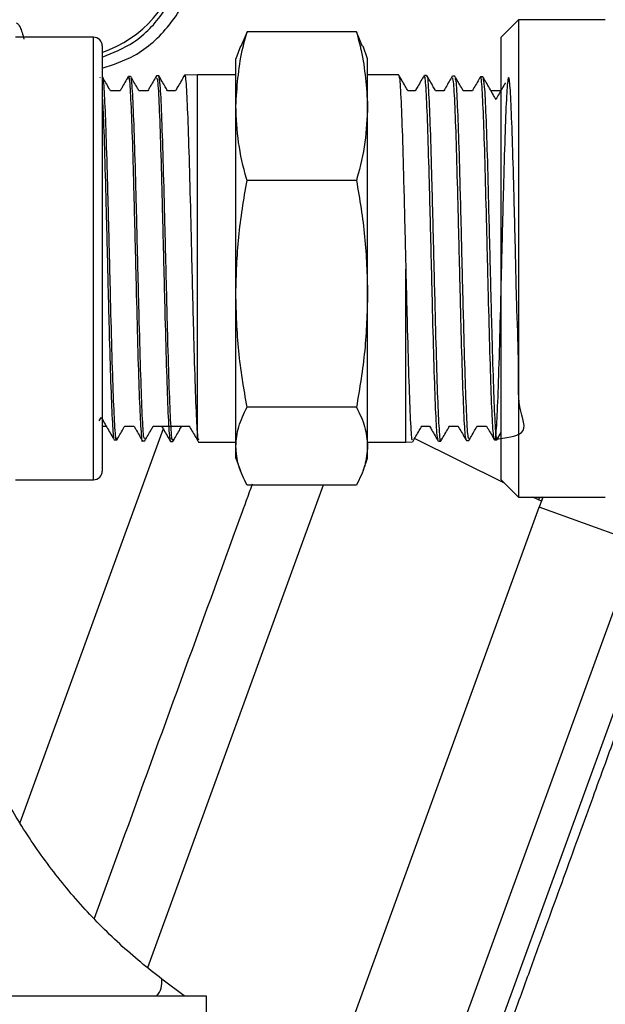
# Model space of a CAD drawing. Units: millimetres. Extents: x 0 to 35765, y 0 to 13284.
# Drawn here: x 364 to 398, y 1073 to 1129 of the extents above; entities that cross this region are included whole.
import ezdxf

# ---------------------------------------------------------------- set-up
doc = ezdxf.new("R2010")
doc.units = ezdxf.units.MM
doc.header["$LTSCALE"] = 7

msp = doc.modelspace()

# ---------------------------------------------------------------- linework, layer by layer
at = {"color": 7, "linetype": 'Continuous'}
for p, q in [((392.628, 1129.442), (391.628, 1128.442)), ((397.628, 1129.442), (392.628, 1129.442)), ((392.628, 1129.442), (392.628, 1115.692)), ((376.976, 1128.761), (376.616, 1127.914)), ((383.281, 1128.761), (376.976, 1128.761)), ((383.64, 1127.914), (383.281, 1128.761)), ((368.128, 1128.442), (363.628, 1128.442)), ((368.128, 1115.692), (368.128, 1128.442)), ((391.628, 1115.692), (391.628, 1128.442)), ((368.628, 1127.942), (368.628, 1115.692)), ((376.594, 1127.922), (376.328, 1127.192)), ((383.928, 1127.192), (383.662, 1127.923)), ((376.328, 1124.475), (376.328, 1127.192)), ((383.928, 1124.475), (383.928, 1127.192)), ((368.511, 1126.131), (368.489, 1126.093)), ((368.647, 1126.135), (368.628, 1126.134)), ((370.266, 1126.176), (370.134, 1126.173)), ((371.889, 1126.218), (371.753, 1126.214)), ((374.128, 1126.275), (373.376, 1126.255)), ((376.328, 1126.275), (374.128, 1126.275)), ((374.128, 1105.38), (374.128, 1126.275)), ((385.714, 1126.275), (383.928, 1126.275)), ((387.33, 1126.244), (387.198, 1126.247)), ((388.951, 1126.203), (388.817, 1126.206)), ((390.568, 1126.161), (390.436, 1126.165)), ((369.669, 1125.363), (369.101, 1125.363)), ((371.265, 1125.363), (370.745, 1125.363)), ((372.861, 1125.363), (372.389, 1125.363)), ((386.684, 1125.363), (386.246, 1125.363)), ((388.328, 1125.363), (387.842, 1125.363)), ((389.972, 1125.363), (389.438, 1125.363)), ((391.616, 1125.363), (391.034, 1125.363)), ((376.328, 1113.655), (376.328, 1124.475)), ((383.928, 1113.655), (383.928, 1124.475)), ((383.281, 1120.189), (376.976, 1120.189)), ((368.128, 1102.942), (368.128, 1115.692)), ((368.628, 1115.692), (368.628, 1103.442)), ((391.628, 1102.942), (391.628, 1115.692)), ((392.628, 1115.692), (392.628, 1101.942)), ((386.128, 1105.11), (386.128, 1115.068)), ((376.328, 1104.872), (376.328, 1113.655)), ((383.928, 1104.872), (383.928, 1113.655)), ((383.281, 1107.12), (376.976, 1107.12)), ((368.456, 1106.327), (368.572, 1106.528)), ((368.628, 1106.021), (368.865, 1106.021)), ((369.917, 1106.021), (370.461, 1106.021)), ((371.561, 1106.021), (372.058, 1106.021)), ((372.063, 1106.021), (373.654, 1106.021)), ((387.038, 1106.021), (387.5, 1106.021)), ((388.634, 1106.021), (389.144, 1106.021)), ((390.231, 1106.021), (390.788, 1106.021)), ((363.902, 1083.194), (372.162, 1105.89)), ((391.383, 1105.244), (391.628, 1105.668)), ((369.323, 1105.233), (369.458, 1105.229)), ((370.946, 1105.191), (371.077, 1105.188)), ((372.563, 1105.15), (372.696, 1105.147)), ((374.128, 1105.38), (374.186, 1105.243)), ((374.186, 1105.11), (376.328, 1105.11)), ((376.328, 1104.192), (376.328, 1104.872)), ((383.928, 1105.11), (386.128, 1105.11)), ((383.928, 1104.192), (383.928, 1104.872)), ((386.128, 1105.11), (386.522, 1105.12)), ((391.822, 1102.748), (386.633, 1105.311)), ((388.006, 1105.158), (388.139, 1105.161)), ((389.628, 1105.199), (389.761, 1105.203)), ((391.247, 1105.24), (391.381, 1105.244)), ((376.328, 1104.192), (376.594, 1103.462)), ((383.662, 1103.462), (383.928, 1104.192)), ((363.628, 1102.942), (368.128, 1102.942)), ((381.362, 1102.623), (371.239, 1074.81)), ((383.281, 1102.623), (376.976, 1102.623)), ((391.628, 1102.942), (392.628, 1101.942)), ((392.628, 1101.942), (397.628, 1101.942)), ((393.784, 1101.779), (393.454, 1101.942)), ((393.784, 1101.779), (393.866, 1101.942)), ((393.945, 1101.7), (393.784, 1101.779)), ((394.033, 1101.942), (393.822, 1101.362)), ((394.036, 1101.949), (393.945, 1101.7)), ((381.363, 1067.131), (393.822, 1101.362)), ((399.524, 1099.287), (393.822, 1101.362)), ((386.426, 1063.302), (399.524, 1099.287)), ((401.634, 1099.239), (388.095, 1062.04)), ((369.702, 1081.873), (368.166, 1077.655)), ((373.346, 1073.192), (372.059, 1074.166)), ((319.546, 1073.192), (374.628, 1073.192)), ((374.628, 1073.192), (374.628, 1072.142))]:
    msp.add_line(p, q, dxfattribs=at)
for centre, radius, start, end in [((366.318, 1134.171), 7, 289.2668, 47.7865), ((368.128, 1127.942), 0.5, 0, 90), ((368.128, 1103.442), 0.5, 270, 0), ((370.859, 1073.991), 1.213, 318.8098, 8.243)]:
    msp.add_arc(centre, radius, start, end, dxfattribs=at)
for points, knots in [([(368.628, 1127.293), (369.249, 1127.545), (370.633, 1128.106), (372.254, 1129.827), (373.322, 1132.052), (373.571, 1134.51), (372.993, 1136.882), (371.973, 1138.473), (371.206, 1139.185), (371.022, 1139.356)], [0, 0, 0, 0, 0.134469, 0.299535, 0.463644, 0.626959, 0.788457, 0.949215, 1, 1, 1, 1]), ([(368.628, 1126.66), (369.261, 1126.868), (370.745, 1127.355), (372.593, 1129.061), (373.947, 1131.399), (374.427, 1134.075), (374.116, 1136.163), (373.658, 1137.246), (373.547, 1137.509)], [0, 0, 0, 0, 0.146982, 0.344214, 0.541604, 0.739083, 0.936632, 1, 1, 1, 1]), ([(363.697, 1129.276), (363.763, 1129.216), (363.906, 1129.085), (364.044, 1128.592), (364.119, 1128.326)], [0, 0, 0, 0, 0.46116, 1, 1, 1, 1]), ([(376.328, 1124.475), (376.399, 1125.549), (376.494, 1126.987), (376.878, 1128.403), (376.976, 1128.761)], [0, 0, 0, 0, 0.746937, 1, 1, 1, 1]), ([(383.281, 1128.761), (383.378, 1128.403), (383.762, 1126.987), (383.857, 1125.549), (383.928, 1124.475)], [0, 0, 0, 0, 0.253063, 1, 1, 1, 1]), ([(369.471, 1105.345), (369.464, 1105.301), (369.428, 1105.069), (369.363, 1105.828), (369.276, 1107.603), (369.189, 1110.386), (369.102, 1113.739), (369.015, 1117.321), (368.928, 1120.708), (368.841, 1123.556), (368.754, 1125.413), (368.69, 1126.248), (368.656, 1126.07), (368.65, 1126.041)], [0, 0, 0, 0, 0.02493, 0.131028, 0.237102, 0.343156, 0.449185, 0.555193, 0.661178, 0.767141, 0.873082, 0.978999, 1, 1, 1, 1]), ([(369.108, 1125.353), (369.08, 1125.4), (368.93, 1125.66), (368.78, 1125.92), (368.656, 1126.133)], [0, 0, 0, 0, 0.181458, 1, 1, 1, 1]), ([(370.13, 1126.171), (370.003, 1125.952), (369.848, 1125.683), (369.692, 1125.413), (369.663, 1125.363)], [0, 0, 0, 0, 0.8145964, 1, 1, 1, 1]), ([(370.137, 1126.063), (370.144, 1126.097), (370.18, 1126.266), (370.245, 1125.388), (370.332, 1123.473), (370.419, 1120.585), (370.506, 1117.171), (370.593, 1113.578), (370.68, 1110.234), (370.767, 1107.469), (370.854, 1105.759), (370.914, 1105.022), (370.945, 1105.216), (370.946, 1105.228)], [0, 0, 0, 0, 0.026184, 0.133509, 0.240855, 0.348226, 0.455617, 0.563033, 0.67047, 0.77793, 0.885414, 0.992919, 1, 1, 1, 1]), ([(371.08, 1105.307), (371.059, 1105.32), (371.009, 1105.352), (370.93, 1106.774), (370.843, 1109.194), (370.756, 1112.386), (370.669, 1115.94), (370.582, 1119.464), (370.495, 1122.574), (370.408, 1124.854), (370.333, 1126.097), (370.287, 1126.049), (370.27, 1126.032)], [0, 0, 0, 0, 0.077753, 0.185261, 0.292745, 0.400208, 0.507646, 0.615064, 0.722457, 0.829829, 0.937178, 1, 1, 1, 1]), ([(370.751, 1125.354), (370.716, 1125.415), (370.557, 1125.689), (370.399, 1125.963), (370.276, 1126.176)], [0, 0, 0, 0, 0.222624, 1, 1, 1, 1]), ([(371.75, 1126.212), (371.623, 1125.992), (371.46, 1125.709), (371.296, 1125.427), (371.26, 1125.363)], [0, 0, 0, 0, 0.775776, 1, 1, 1, 1]), ([(371.756, 1126.074), (371.775, 1126.085), (371.822, 1126.113), (371.898, 1124.821), (371.985, 1122.497), (372.072, 1119.356), (372.159, 1115.813), (372.246, 1112.254), (372.333, 1109.07), (372.421, 1106.653), (372.499, 1105.269), (372.548, 1105.29), (372.567, 1105.298)], [0, 0, 0, 0, 0.066836, 0.174145, 0.281478, 0.388832, 0.496209, 0.603609, 0.711031, 0.818477, 0.929545, 1, 1, 1, 1]), ([(372.7, 1105.28), (372.69, 1105.244), (372.651, 1105.099), (372.583, 1106.074), (372.496, 1108.107), (372.409, 1111.077), (372.322, 1114.545), (372.235, 1118.145), (372.148, 1121.471), (372.061, 1124.121), (371.975, 1125.891), (371.918, 1126.099), (371.89, 1126.201)], [0, 0, 0, 0, 0.03613, 0.143666, 0.251178, 0.358668, 0.466136, 0.57358, 0.681003, 0.788402, 0.89578, 1, 1, 1, 1]), ([(372.395, 1125.353), (372.352, 1125.428), (372.185, 1125.716), (372.019, 1126.003), (371.896, 1126.216)], [0, 0, 0, 0, 0.259824, 1, 1, 1, 1]), ([(373.371, 1126.255), (373.244, 1126.036), (373.072, 1125.738), (372.901, 1125.441), (372.856, 1125.363)], [0, 0, 0, 0, 0.738047, 1, 1, 1, 1]), ([(373.366, 1126.156), (373.371, 1126.193), (373.406, 1126.432), (373.469, 1125.703), (373.556, 1123.965), (373.643, 1121.188), (373.73, 1117.818), (373.817, 1114.201), (373.904, 1110.748), (373.991, 1107.867), (374.066, 1106.097), (374.111, 1105.572), (374.128, 1105.38)], [0, 0, 0, 0, 0.021362, 0.1354, 0.249463, 0.363549, 0.477659, 0.591794, 0.705952, 0.820135, 0.93434, 1, 1, 1, 1]), ([(386.251, 1125.354), (386.199, 1125.445), (386.019, 1125.755), (385.84, 1126.066), (385.713, 1126.285)], [0, 0, 0, 0, 0.29299, 1, 1, 1, 1]), ([(385.724, 1126.125), (385.735, 1126.144), (385.774, 1126.213), (385.842, 1125.088), (385.928, 1122.891), (386.014, 1119.809), (386.08, 1117.053), (386.118, 1115.468), (386.128, 1115.068)], [0, 0, 0, 0, 0.079866, 0.292012, 0.504158, 0.716304, 0.92845, 1, 1, 1, 1]), ([(387.188, 1126.246), (387.065, 1126.033), (386.895, 1125.739), (386.725, 1125.445), (386.678, 1125.363)], [0, 0, 0, 0, 0.7239, 1, 1, 1, 1]), ([(387.994, 1105.259), (387.97, 1105.337), (387.918, 1105.511), (387.837, 1107.175), (387.75, 1109.784), (387.663, 1113.094), (387.576, 1116.692), (387.489, 1120.175), (387.402, 1123.173), (387.315, 1125.254), (387.246, 1126.274), (387.206, 1126.143), (387.195, 1126.106)], [0, 0, 0, 0, 0.087835, 0.19661, 0.305407, 0.414229, 0.523072, 0.631939, 0.740828, 0.84974, 0.958676, 1, 1, 1, 1]), ([(387.848, 1125.353), (387.804, 1125.43), (387.632, 1125.726), (387.461, 1126.023), (387.334, 1126.242)], [0, 0, 0, 0, 0.2601389, 1, 1, 1, 1]), ([(387.339, 1126.187), (387.342, 1126.198), (387.373, 1126.336), (387.433, 1125.474), (387.521, 1123.599), (387.607, 1120.706), (387.695, 1117.283), (387.782, 1113.671), (387.869, 1110.3), (387.956, 1107.505), (388.043, 1105.758), (388.103, 1105.001), (388.135, 1105.195), (388.138, 1105.211)], [0, 0, 0, 0, 0.009308, 0.118357, 0.227381, 0.336383, 0.445362, 0.554318, 0.663252, 0.772161, 0.88105, 0.989913, 1, 1, 1, 1]), ([(388.809, 1126.205), (388.686, 1125.992), (388.523, 1125.712), (388.361, 1125.431), (388.322, 1125.363)], [0, 0, 0, 0, 0.758714, 1, 1, 1, 1]), ([(389.614, 1105.354), (389.601, 1105.341), (389.56, 1105.296), (389.489, 1106.475), (389.402, 1108.713), (389.315, 1111.808), (389.228, 1115.325), (389.141, 1118.887), (389.054, 1122.098), (388.968, 1124.551), (388.887, 1126.02), (388.837, 1126.074), (388.815, 1126.097)], [0, 0, 0, 0, 0.046772, 0.155522, 0.264294, 0.373089, 0.481908, 0.590748, 0.699613, 0.808499, 0.91741, 1, 1, 1, 1]), ([(389.444, 1125.353), (389.408, 1125.416), (389.245, 1125.699), (389.081, 1125.981), (388.954, 1126.201)], [0, 0, 0, 0, 0.224064, 1, 1, 1, 1]), ([(388.959, 1126.044), (388.973, 1126.051), (389.015, 1126.072), (389.087, 1124.837), (389.174, 1122.546), (389.261, 1119.418), (389.348, 1115.888), (389.435, 1112.336), (389.522, 1109.154), (389.609, 1106.752), (389.688, 1105.354), (389.737, 1105.334), (389.758, 1105.326)], [0, 0, 0, 0, 0.051177, 0.160219, 0.269238, 0.378235, 0.487207, 0.596158, 0.705085, 0.81399, 0.92287, 1, 1, 1, 1]), ([(390.428, 1126.163), (390.305, 1125.95), (390.151, 1125.684), (389.997, 1125.417), (389.966, 1125.363)], [0, 0, 0, 0, 0.7987893, 1, 1, 1, 1]), ([(391.233, 1105.276), (391.885, 1105.351), (393.347, 1105.521), (392.545, 1106.986), (392.665, 1109.465), (392.522, 1112.667), (392.45, 1116.206), (392.359, 1119.689), (392.273, 1122.724), (392.186, 1124.966), (392.099, 1126.164), (392.012, 1126.181), (391.925, 1125.015), (391.838, 1122.797), (391.751, 1119.777), (391.664, 1116.295), (391.577, 1112.743), (391.49, 1109.523), (391.403, 1106.997), (391.316, 1105.451), (391.229, 1105.059), (391.142, 1105.866), (391.055, 1107.782), (390.968, 1110.591), (390.881, 1113.976), (390.794, 1117.558), (390.707, 1120.923), (390.62, 1123.73), (390.533, 1125.518), (390.471, 1126.305), (390.439, 1126.118), (390.435, 1126.096)], [0, 0, 0, 0, 0.028701, 0.064398, 0.100103, 0.135815, 0.171535, 0.207263, 0.242998, 0.278741, 0.314491, 0.350249, 0.386014, 0.421788, 0.457568, 0.493357, 0.529152, 0.564956, 0.600767, 0.636585, 0.672412, 0.708246, 0.744087, 0.779936, 0.815793, 0.851657, 0.887529, 0.923409, 0.959295, 0.99519, 1, 1, 1, 1]), ([(391.334, 1124.845), (391.207, 1125.064), (390.954, 1125.503), (390.7, 1125.941), (390.574, 1126.161)], [0, 0, 0, 0, 0.499974, 1, 1, 1, 1]), ([(390.578, 1126.083), (390.603, 1125.983), (390.658, 1125.766), (390.741, 1124.032), (390.828, 1121.39), (390.915, 1118.076), (391.002, 1114.501), (391.089, 1111.066), (391.176, 1108.133), (391.263, 1106.136), (391.33, 1105.187), (391.368, 1105.337), (391.378, 1105.373)], [0, 0, 0, 0, 0.094182, 0.203122, 0.31204, 0.420933, 0.529805, 0.638653, 0.747478, 0.85628, 0.965059, 1, 1, 1, 1]), ([(391.875, 1125.823), (391.81, 1125.71), (391.625, 1125.39), (391.441, 1125.071), (391.322, 1124.866)], [0, 0, 0, 0, 0.356589, 1, 1, 1, 1]), ([(368.628, 1125.042), (368.645, 1124.769), (368.691, 1124.03), (368.766, 1121.702), (368.853, 1118.499), (368.94, 1114.929), (369.027, 1111.461), (369.114, 1108.447), (369.201, 1106.318), (369.272, 1105.239), (369.314, 1105.346), (369.326, 1105.379)], [0, 0, 0, 0, 0.072754, 0.197238, 0.32175, 0.446287, 0.570852, 0.695442, 0.820059, 0.944703, 1, 1, 1, 1]), ([(376.976, 1120.189), (376.965, 1120.227), (376.762, 1120.951), (376.427, 1122.375), (376.361, 1123.773), (376.328, 1124.475)], [0, 0, 0, 0, 0.0269712, 0.5117147, 1, 1, 1, 1]), ([(383.928, 1124.475), (383.896, 1123.779), (383.83, 1122.38), (383.495, 1120.956), (383.291, 1120.227), (383.281, 1120.189)], [0, 0, 0, 0, 0.484447, 0.973029, 1, 1, 1, 1]), ([(376.328, 1113.655), (376.36, 1114.746), (376.424, 1116.939), (376.791, 1119.103), (376.976, 1120.189)], [0, 0, 0, 0, 0.497781, 1, 1, 1, 1]), ([(383.281, 1120.189), (383.464, 1119.112), (383.831, 1116.948), (383.896, 1114.755), (383.928, 1113.655)], [0, 0, 0, 0, 0.498113, 1, 1, 1, 1]), ([(386.128, 1115.068), (386.157, 1113.888), (386.215, 1111.527), (386.302, 1108.461), (386.389, 1106.27), (386.461, 1105.142), (386.504, 1105.239), (386.518, 1105.27)], [0, 0, 0, 0, 0.223322, 0.446645, 0.669913, 0.893137, 1, 1, 1, 1]), ([(376.976, 1107.12), (376.793, 1108.198), (376.425, 1110.362), (376.361, 1112.554), (376.328, 1113.655)], [0, 0, 0, 0, 0.498113, 1, 1, 1, 1]), ([(383.928, 1113.655), (383.896, 1112.563), (383.832, 1110.371), (383.465, 1108.207), (383.281, 1107.12)], [0, 0, 0, 0, 0.4977806, 1, 1, 1, 1]), ([(376.328, 1104.872), (376.36, 1105.247), (376.424, 1106.002), (376.791, 1106.746), (376.976, 1107.12)], [0, 0, 0, 0, 0.4977806, 1, 1, 1, 1]), ([(383.281, 1107.12), (383.464, 1106.75), (383.831, 1106.005), (383.896, 1105.251), (383.928, 1104.872)], [0, 0, 0, 0, 0.498113, 1, 1, 1, 1]), ([(368.56, 1106.549), (368.687, 1106.33), (368.94, 1105.891), (369.194, 1105.453), (369.321, 1105.233)], [0, 0, 0, 0, 0.4999734, 1, 1, 1, 1]), ([(369.466, 1105.23), (369.589, 1105.443), (369.742, 1105.707), (369.894, 1105.971), (369.923, 1106.021)], [0, 0, 0, 0, 0.8077215, 1, 1, 1, 1]), ([(370.455, 1106.032), (370.49, 1105.972), (370.651, 1105.692), (370.813, 1105.413), (370.94, 1105.194)], [0, 0, 0, 0, 0.215519, 1, 1, 1, 1]), ([(371.086, 1105.188), (371.209, 1105.401), (371.369, 1105.679), (371.53, 1105.957), (371.567, 1106.021)], [0, 0, 0, 0, 0.767116, 1, 1, 1, 1]), ([(372.052, 1106.032), (372.094, 1105.958), (372.264, 1105.664), (372.433, 1105.371), (372.56, 1105.152)], [0, 0, 0, 0, 0.252386, 1, 1, 1, 1]), ([(372.707, 1105.149), (372.83, 1105.362), (372.998, 1105.653), (373.166, 1105.943), (373.211, 1106.021)], [0, 0, 0, 0, 0.732146, 1, 1, 1, 1]), ([(373.649, 1106.03), (373.699, 1105.943), (373.877, 1105.635), (374.054, 1105.328), (374.181, 1105.109)], [0, 0, 0, 0, 0.285908, 1, 1, 1, 1]), ([(386.524, 1105.121), (386.65, 1105.34), (386.824, 1105.64), (386.997, 1105.941), (387.044, 1106.021)], [0, 0, 0, 0, 0.730845, 1, 1, 1, 1]), ([(387.494, 1106.031), (387.539, 1105.953), (387.707, 1105.662), (387.875, 1105.372), (387.999, 1105.159)], [0, 0, 0, 0, 0.267647, 1, 1, 1, 1]), ([(388.145, 1105.164), (388.271, 1105.383), (388.437, 1105.669), (388.602, 1105.955), (388.64, 1106.021)], [0, 0, 0, 0, 0.767445, 1, 1, 1, 1]), ([(389.138, 1106.031), (389.175, 1105.967), (389.335, 1105.69), (389.495, 1105.413), (389.618, 1105.2)], [0, 0, 0, 0, 0.2312611, 1, 1, 1, 1]), ([(389.764, 1105.204), (389.891, 1105.423), (390.048, 1105.696), (390.206, 1105.968), (390.236, 1106.021)], [0, 0, 0, 0, 0.8050141, 1, 1, 1, 1]), ([(390.781, 1106.032), (390.81, 1105.982), (390.962, 1105.719), (391.115, 1105.456), (391.238, 1105.243)], [0, 0, 0, 0, 0.191036, 1, 1, 1, 1]), ([(376.976, 1102.623), (376.793, 1102.994), (376.425, 1103.739), (376.361, 1104.493), (376.328, 1104.872)], [0, 0, 0, 0, 0.4981128, 1, 1, 1, 1]), ([(383.928, 1104.872), (383.896, 1104.496), (383.832, 1103.742), (383.465, 1102.997), (383.281, 1102.623)], [0, 0, 0, 0, 0.497781, 1, 1, 1, 1]), ([(377.279, 1102.692), (377.048, 1102.057), (375.695, 1098.339), (373.159, 1091.371), (370.854, 1085.039), (369.702, 1081.873)], [0, 0, 0, 0, 0.093337, 0.546767, 1, 1, 1, 1]), ([(372.059, 1074.166), (371.652, 1074.482), (370.4, 1075.457), (368.444, 1077.269), (366.293, 1079.669), (364.386, 1082.274), (362.738, 1085.052), (361.367, 1087.98), (360.283, 1091.029), (359.504, 1094.169), (359.003, 1097.405), (358.94, 1099.594), (358.908, 1100.706)], [0, 0, 0, 0, 0.050672, 0.155867, 0.261072, 0.366245, 0.471387, 0.5765, 0.681587, 0.786652, 0.891699, 1, 1, 1, 1]), ([(401.957, 1098.515), (401.731, 1097.894), (401.167, 1096.343), (400.142, 1093.527), (399.137, 1090.767), (398.254, 1088.34), (397.595, 1086.53), (396.885, 1084.58), (396.124, 1082.489), (395.313, 1080.259), (394.45, 1077.89), (393.537, 1075.381), (391.859, 1070.771), (390.182, 1066.163), (388.848, 1062.498), (388.555, 1061.692)], [0, 0, 0, 0, 0.051956, 0.12984, 0.23365, 0.279266, 0.328528, 0.381436, 0.437991, 0.498192, 0.562039, 0.629532, 0.700671, 0.93415, 1, 1, 1, 1])]:
    msp.add_open_spline(points, degree=3, knots=knots, dxfattribs=at)

doc.saveas('drawing.dxf')
